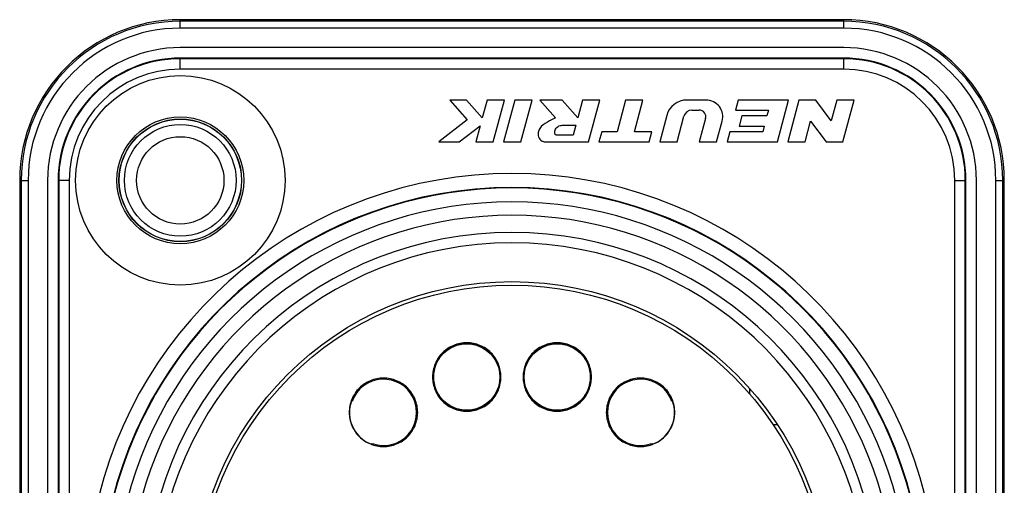
# Model space of a CAD drawing. Units: millimetres. Extents: x 0 to 420, y 0 to 297.
# Drawn here: x 174 to 185, y 25 to 30 of the extents above; entities that cross this region are included whole.
import ezdxf

# ---------------------------------------------------------------- set-up
doc = ezdxf.new("R2010")
doc.units = ezdxf.units.MM
doc.header["$LTSCALE"] = 23.1
doc.layers.get('0').update_dxf_attribs({"linetype": 'CONTINUOUS'})
for name, color, linetype in [('AUFNAHME', 7, 'CONTINUOUS'), ('AUSFORMSCHRAEGEN', 7, 'CONTINUOUS'), ('BEZUGSACHSEN', 7, 'CONTINUOUS'), ('GEHAEUSE', 7, 'CONTINUOUS'), ('RUNDUNGEN', 7, 'CONTINUOUS')]:
    doc.layers.add(name, color=color, linetype=linetype)

msp = doc.modelspace()

# ---------------------------------------------------------------- linework, layer by layer
at = {"color": 7, "linetype": 'CONTINUOUS'}
for p, q in [((183.27736, 29.53959), (175.67736, 29.53959)), ((174.15736, 28.01959), (174.15736, 18.41959)), ((184.79736, 18.41959), (184.79736, 28.01959)), ((182.20136, 25.57264), (182.20136, 25.63099))]:
    msp.add_line(p, q, dxfattribs=at)
msp.add_circle((175.67736, 28.01959), 0.5, dxfattribs=at)
for centre, start, end in [((175.67736, 28.01959), 90, 180), ((183.27736, 28.01959), 0, 90)]:
    msp.add_arc(centre, 1.52, start, end, dxfattribs=at)
at = {"layer": 'AUFNAHME', "color": 7, "linetype": 'CONTINUOUS'}
for p, q in [((177.87724, 25.00433), (177.86736, 24.99783)), ((181.07749, 25.00433), (181.08736, 24.99783))]:
    msp.add_line(p, q, dxfattribs=at)
msp.add_circle((179.47736, 23.21959), 3.6, dxfattribs=at)
for centre, start, end in [((178.24039, 24.66907), 125.897742, 126.83675), ((180.71434, 24.66907), 53.16325, 54.102258)]:
    msp.add_arc(centre, 1.01271, start, end, dxfattribs=at)
for centre in [(178.95901, 25.76742), (179.99572, 25.76742)]:
    msp.add_ellipse(centre, major_axis=(0, 0.38004), ratio=1, dxfattribs=at)
for centre, major_axis, start_param, end_param in [((178.00471, 25.36232), (0, 0.38), -3.48366038, 1.22971286), ((180.95002, 25.36232), (0, 0.38), 5.05347244, 9.76684569), ((178.00471, 25.36232), (0.38, 0), 2.72699046, 2.78524486), ((180.95002, 25.36232), (0.38, 0), 0.3563478, 0.41460219), ((178.00471, 25.36232), (0.38, 0), 0, 0.12782468)]:
    msp.add_ellipse(centre, major_axis=major_axis, ratio=1, start_param=start_param, end_param=end_param, dxfattribs=at)
for points, knots in [([(179.35127, 25.76739), (179.35127, 25.81838), (179.33013, 25.92121), (179.24386, 26.0522), (179.11269, 26.1384), (178.95901, 26.17024), (178.80532, 26.1384), (178.67416, 26.0522), (178.58788, 25.92121), (178.56675, 25.81838), (178.56674, 25.76739)], [0, 0, 0, 0, 0.1249954, 0.25000198, 0.37501104, 0.5, 0.62498896, 0.74999802, 0.8750046, 1, 1, 1, 1]), ([(179.34137, 25.76739), (179.34137, 25.81712), (179.32132, 25.9176), (179.23647, 26.04481), (179.10908, 26.12969), (178.95901, 26.15978), (178.80894, 26.12969), (178.68155, 26.04481), (178.59669, 25.9176), (178.57665, 25.81712), (178.57665, 25.76739)], [0, 0, 0, 0, 0.12500466, 0.24999786, 0.37500018, 0.5, 0.62499982, 0.75000214, 0.87499534, 1, 1, 1, 1]), ([(180.38798, 25.76739), (180.38798, 25.81838), (180.36685, 25.92121), (180.28057, 26.0522), (180.1494, 26.1384), (179.99572, 26.17024), (179.84204, 26.1384), (179.71087, 26.0522), (179.62459, 25.92121), (179.60346, 25.81838), (179.60346, 25.76739)], [0, 0, 0, 0, 0.1249954, 0.25000198, 0.37501104, 0.5, 0.62498896, 0.74999802, 0.8750046, 1, 1, 1, 1]), ([(180.37808, 25.76739), (180.37808, 25.81712), (180.35804, 25.9176), (180.27318, 26.04481), (180.14579, 26.12969), (179.99572, 26.15978), (179.84565, 26.12969), (179.71826, 26.04481), (179.63341, 25.9176), (179.61336, 25.81712), (179.61336, 25.76739)], [0, 0, 0, 0, 0.12500466, 0.24999786, 0.37500018, 0.5, 0.62499982, 0.75000214, 0.87499534, 1, 1, 1, 1]), ([(178.397, 25.36232), (178.397, 25.41331), (178.37586, 25.51615), (178.28958, 25.64715), (178.1584, 25.73335), (178.00471, 25.76519), (177.85101, 25.73335), (177.71983, 25.64715), (177.63355, 25.51615), (177.61242, 25.41331), (177.61241, 25.36232)], [0, 0, 0, 0, 0.1249954, 0.25000198, 0.37501104, 0.5, 0.62498896, 0.74999802, 0.8750046, 1, 1, 1, 1]), ([(178.56674, 25.76739), (178.56674, 25.7164), (178.58786, 25.61355), (178.67413, 25.48254), (178.80531, 25.39633), (178.95901, 25.36448), (179.1127, 25.39633), (179.24388, 25.48254), (179.33015, 25.61355), (179.35127, 25.7164), (179.35127, 25.76739)], [0, 0, 0, 0, 0.12499534, 0.25000203, 0.37501108, 0.5, 0.62498892, 0.74999797, 0.87500466, 1, 1, 1, 1]), ([(178.57665, 25.76739), (178.57665, 25.71767), (178.59669, 25.61718), (178.68155, 25.48997), (178.80894, 25.40509), (178.95901, 25.375), (179.10908, 25.40509), (179.23647, 25.48997), (179.32132, 25.61718), (179.34137, 25.71767), (179.34137, 25.76739)], [0, 0, 0, 0, 0.12500466, 0.24999786, 0.37500019, 0.5, 0.62499981, 0.75000214, 0.87499534, 1, 1, 1, 1]), ([(179.60346, 25.76739), (179.60345, 25.7164), (179.62458, 25.61355), (179.71085, 25.48254), (179.84202, 25.39633), (179.99572, 25.36448), (180.14942, 25.39633), (180.2806, 25.48254), (180.36687, 25.61355), (180.38799, 25.7164), (180.38798, 25.76739)], [0, 0, 0, 0, 0.12499534, 0.25000203, 0.37501108, 0.5, 0.62498892, 0.74999797, 0.87500466, 1, 1, 1, 1]), ([(179.61336, 25.76739), (179.61336, 25.71767), (179.63341, 25.61718), (179.71826, 25.48997), (179.84565, 25.40509), (179.99572, 25.375), (180.14579, 25.40509), (180.27318, 25.48997), (180.35804, 25.61718), (180.37808, 25.71767), (180.37808, 25.76739)], [0, 0, 0, 0, 0.12500466, 0.24999786, 0.37500019, 0.5, 0.62499981, 0.75000214, 0.87499534, 1, 1, 1, 1]), ([(181.34231, 25.36232), (181.34231, 25.41331), (181.32118, 25.51615), (181.23489, 25.64715), (181.10372, 25.73335), (180.95002, 25.76519), (180.79632, 25.73335), (180.66515, 25.64715), (180.57886, 25.51615), (180.55773, 25.41331), (180.55773, 25.36232)], [0, 0, 0, 0, 0.1249954, 0.25000198, 0.37501104, 0.5, 0.62498896, 0.74999802, 0.8750046, 1, 1, 1, 1]), ([(177.61241, 25.36232), (177.61241, 25.31132), (177.63353, 25.20846), (177.71981, 25.07744), (177.851, 24.99123), (178.00471, 24.95938), (178.15842, 24.99123), (178.2896, 25.07744), (178.37588, 25.20846), (178.39701, 25.31132), (178.397, 25.36232)], [0, 0, 0, 0, 0.12499534, 0.25000203, 0.37501108, 0.5, 0.62498892, 0.74999797, 0.87500466, 1, 1, 1, 1]), ([(177.61486, 25.36232), (177.61485, 25.32316), (177.62729, 25.2444), (177.67924, 25.1372), (177.76102, 25.05032), (177.83073, 25.01167), (177.86736, 24.99783)], [0, 0, 0, 0, 0.25001465, 0.50003265, 0.74996503, 1, 1, 1, 1]), ([(180.55773, 25.36232), (180.55772, 25.31132), (180.57885, 25.20846), (180.66512, 25.07744), (180.79631, 24.99123), (180.95002, 24.95938), (181.10373, 24.99123), (181.23492, 25.07744), (181.32119, 25.20846), (181.34232, 25.31132), (181.34231, 25.36232)], [0, 0, 0, 0, 0.12499534, 0.25000203, 0.37501108, 0.5, 0.62498892, 0.74999797, 0.87500466, 1, 1, 1, 1]), ([(181.08736, 24.99783), (181.124, 25.01167), (181.19371, 25.05032), (181.27549, 25.1372), (181.32744, 25.2444), (181.33987, 25.32316), (181.33987, 25.36232)], [0, 0, 0, 0, 0.25003497, 0.49996735, 0.74998534, 1, 1, 1, 1])]:
    msp.add_open_spline(points, degree=3, knots=knots, dxfattribs=at)
for points in [[(177.63323, 25.47959), (177.62125, 25.44188), (177.61486, 25.40188), (177.61486, 25.36232)], [(181.33987, 25.36232), (181.33987, 25.40188), (181.33348, 25.44188), (181.32149, 25.47959)]]:
    msp.add_open_spline(points, degree=3, dxfattribs=at)
at = {"layer": 'AUSFORMSCHRAEGEN', "color": 7, "linetype": 'CONTINUOUS'}
for p, q in [((183.27736, 29.85959), (175.67736, 29.85959)), ((173.83736, 28.01959), (173.83736, 18.41959)), ((185.11736, 18.41959), (185.11736, 28.01959))]:
    msp.add_line(p, q, dxfattribs=at)
msp.add_circle((175.67736, 28.01959), 0.64, dxfattribs=at)
for centre, start, end in [((175.67736, 28.01959), 90, 180), ((183.27736, 28.01959), 0, 90)]:
    msp.add_arc(centre, 1.84, start, end, dxfattribs=at)
at = {"layer": 'BEZUGSACHSEN', "color": 7, "linetype": 'CONTINUOUS'}
for p, q in [((182.20136, 25.57264), (182.20136, 25.63099)), ((182.51539, 25.21959), (182.46859, 25.21959))]:
    msp.add_line(p, q, dxfattribs=at)
at = {"layer": 'GEHAEUSE', "color": 7, "linetype": 'CONTINUOUS'}
for p, q in [((183.27736, 29.41959), (175.67736, 29.41959)), ((183.27736, 29.41277), (175.67736, 29.41277)), ((178.95755, 28.93959), (178.76598, 28.93959)), ((178.76598, 28.93959), (178.9648, 28.71299)), ((179.13654, 28.73558), (178.95755, 28.93959)), ((179.19121, 28.93959), (179.13654, 28.73558)), ((179.38998, 28.93959), (179.19121, 28.93959)), ((179.26136, 28.45959), (179.38998, 28.93959)), ((179.50924, 28.93959), (179.38063, 28.45959)), ((179.70802, 28.93959), (179.50924, 28.93959)), ((179.5794, 28.45959), (179.70802, 28.93959)), ((180.05126, 28.93959), (179.7961, 28.93959)), ((179.7961, 28.93959), (179.97467, 28.73558)), ((180.22983, 28.73558), (180.05126, 28.93959)), ((180.28449, 28.93959), (180.22983, 28.73558)), ((180.48326, 28.93959), (180.28449, 28.93959)), ((180.35465, 28.45959), (180.48326, 28.93959)), ((180.77815, 28.93959), (180.68041, 28.57479)), ((180.97693, 28.93959), (180.77815, 28.93959)), ((180.87918, 28.57479), (180.97693, 28.93959)), ((181.70037, 28.93959), (181.48195, 28.93959)), ((182.06985, 28.93959), (182.039, 28.82444)), ((182.64585, 28.93959), (182.06985, 28.93959)), ((182.51724, 28.45959), (182.64585, 28.93959)), ((182.76512, 28.93959), (182.6365, 28.45959)), ((182.95712, 28.93959), (182.76512, 28.93959)), ((183.13497, 28.70214), (182.95712, 28.93959)), ((183.19859, 28.93959), (183.13497, 28.70214)), ((183.39736, 28.93959), (183.19859, 28.93959)), ((183.26875, 28.45959), (183.39736, 28.93959)), ((181.53936, 28.82439), (181.62086, 28.82439)), ((182.039, 28.82444), (182.41623, 28.82444)), ((182.41623, 28.82444), (182.39821, 28.75721)), ((178.9648, 28.71299), (178.63736, 28.45959)), ((180.06332, 28.65159), (180.20732, 28.65159)), ((180.20732, 28.65159), (180.17645, 28.53639)), ((181.25013, 28.7617), (181.16917, 28.45959)), ((181.36795, 28.45959), (181.44663, 28.75323)), ((181.69504, 28.72771), (181.6232, 28.45959)), ((181.82197, 28.45959), (181.88583, 28.69789)), ((182.11021, 28.75721), (182.07935, 28.64201)), ((182.39821, 28.75721), (182.11021, 28.75721)), ((182.83528, 28.45959), (182.8989, 28.69704)), ((182.8989, 28.69704), (183.07675, 28.45959)), ((178.87265, 28.45959), (179.11228, 28.64505)), ((179.11228, 28.64505), (179.06259, 28.45959)), ((180.50478, 28.57479), (180.47391, 28.45959)), ((180.68041, 28.57479), (180.50478, 28.57479)), ((181.08078, 28.57479), (180.87918, 28.57479)), ((181.04991, 28.45959), (181.08078, 28.57479)), ((181.97211, 28.57479), (181.94124, 28.45959)), ((182.34933, 28.57479), (181.97211, 28.57479)), ((182.07935, 28.64201), (182.36735, 28.64201)), ((182.36735, 28.64201), (182.34933, 28.57479)), ((178.63736, 28.45959), (178.87265, 28.45959)), ((179.06259, 28.45959), (179.26136, 28.45959)), ((179.38063, 28.45959), (179.5794, 28.45959)), ((179.87465, 28.45959), (180.35465, 28.45959)), ((180.17645, 28.53639), (179.98445, 28.53639)), ((180.47391, 28.45959), (181.04991, 28.45959)), ((181.16917, 28.45959), (181.36795, 28.45959)), ((181.6232, 28.45959), (181.82197, 28.45959)), ((181.94124, 28.45959), (182.51724, 28.45959)), ((182.6365, 28.45959), (182.83528, 28.45959)), ((183.07675, 28.45959), (183.26875, 28.45959)), ((174.27736, 28.01959), (174.27736, 18.41959)), ((174.28418, 28.01959), (174.28418, 18.41959)), ((184.67055, 18.41959), (184.67055, 28.01959)), ((184.67736, 18.41959), (184.67736, 28.01959))]:
    msp.add_line(p, q, dxfattribs=at)
at = {"layer": 'GEHAEUSE', "color": 9, "linetype": 'CONTINUOUS'}
for p, q in [((175.67736, 29.29278), (175.67736, 29.41959)), ((183.27736, 29.29278), (183.27736, 29.41959)), ((183.27736, 29.29278), (175.67736, 29.29278)), ((174.40418, 28.01959), (174.27736, 28.01959)), ((174.40418, 28.01959), (174.40418, 18.41959)), ((184.55055, 28.01959), (184.67736, 28.01959)), ((184.55055, 18.41959), (184.55055, 28.01959))]:
    msp.add_line(p, q, dxfattribs=at)
at = {"layer": 'GEHAEUSE', "color": 7, "linetype": 'CONTINUOUS'}
for centre, radius in [((175.67736, 28.01959), 1.2), ((175.67736, 28.01959), 0.70253), ((175.67736, 28.01959), 0.7), ((179.47736, 23.21959), 3.64)]:
    msp.add_circle(centre, radius, dxfattribs=at)
at = {"layer": 'GEHAEUSE', "color": 9, "linetype": 'CONTINUOUS'}
msp.add_circle((175.67736, 28.01959), 0.72596, dxfattribs=at)
at = {"layer": 'GEHAEUSE', "color": 7, "linetype": 'CONTINUOUS'}
for centre, radius, start, end in [((175.67736, 28.01959), 1.4, 90, 180), ((175.67736, 28.01959), 1.39318, 90, 180), ((183.27736, 28.01959), 1.4, 0, 90), ((183.27736, 28.01959), 1.39318, 0, 90), ((181.48195, 28.69959), 0.24, 90, 165), ((181.70037, 28.74759), 0.192, 345, 90), ((181.53936, 28.72839), 0.096, 90, 165), ((181.62086, 28.74759), 0.0768, 345, 90), ((179.47736, 23.21959), 4.71862, 293.001048, 246.99897), ((179.47736, 23.21959), 4.71266, 312.12916, 227.869242), ((179.47736, 23.21959), 4.4, 313.934337, 226.065663), ((179.47736, 23.21959), 4.204, 281.738946, 258.261054)]:
    msp.add_arc(centre, radius, start, end, dxfattribs=at)
at = {"layer": 'GEHAEUSE', "color": 9, "linetype": 'CONTINUOUS'}
for centre, radius, start, end in [((175.67736, 28.01959), 1.27319, 90, 180), ((183.27736, 28.01959), 1.27319, 0, 90), ((179.47736, 23.21959), 4.87861, 293.001044, 246.998971), ((179.47736, 23.21959), 4.55266, 312.11087, 227.88913), ((179.47736, 23.21959), 4.084, 278.942779, 261.057221)]:
    msp.add_arc(centre, radius, start, end, dxfattribs=at)
at = {"layer": 'GEHAEUSE', "color": 7, "linetype": 'CONTINUOUS'}
for points, knots in [([(179.97467, 28.73558), (179.94803, 28.71887), (179.87784, 28.68835), (179.8005, 28.63619), (179.77245, 28.56312), (179.77903, 28.49924), (179.82683, 28.46206), (179.86189, 28.4579), (179.87465, 28.45959)], [0, 0, 0, 0, 0.23907038, 0.50357409, 0.61862568, 0.767269, 0.91279902, 1, 1, 1, 1]), ([(179.98445, 28.53639), (179.98409, 28.53654), (179.97568, 28.54043), (179.96246, 28.5672), (179.97356, 28.60143), (179.996, 28.63833), (180.03152, 28.64785), (180.056, 28.65062), (180.06332, 28.65159)], [0, 0, 0, 0, 0.00683537, 0.16262188, 0.42260268, 0.59336498, 0.86746937, 1, 1, 1, 1])]:
    msp.add_open_spline(points, degree=3, knots=knots, dxfattribs=at)
at = {"layer": 'RUNDUNGEN', "color": 9, "linetype": 'CONTINUOUS'}
for p, q in [((175.67736, 29.76212), (175.67736, 29.85959)), ((183.27736, 29.84211), (175.67736, 29.84211)), ((183.27736, 29.76212), (183.27736, 29.85959)), ((183.27736, 29.76212), (175.67736, 29.76212)), ((173.83736, 28.01959), (173.93483, 28.01959)), ((173.85484, 28.01959), (173.85484, 18.41959)), ((173.93483, 28.01959), (173.93483, 18.41959)), ((185.0199, 28.01959), (185.11736, 28.01959)), ((185.0199, 18.41959), (185.0199, 28.01959)), ((185.09988, 18.41959), (185.09988, 28.01959))]:
    msp.add_line(p, q, dxfattribs=at)
for centre, radius, start, end in [((175.67736, 28.01959), 1.82252, 90, 180), ((183.27736, 28.01959), 1.82252, 0, 90), ((175.67736, 28.01959), 1.74253, 90, 180), ((183.27736, 28.01959), 1.74253, 0, 90)]:
    msp.add_arc(centre, radius, start, end, dxfattribs=at)

doc.saveas('drawing.dxf')
